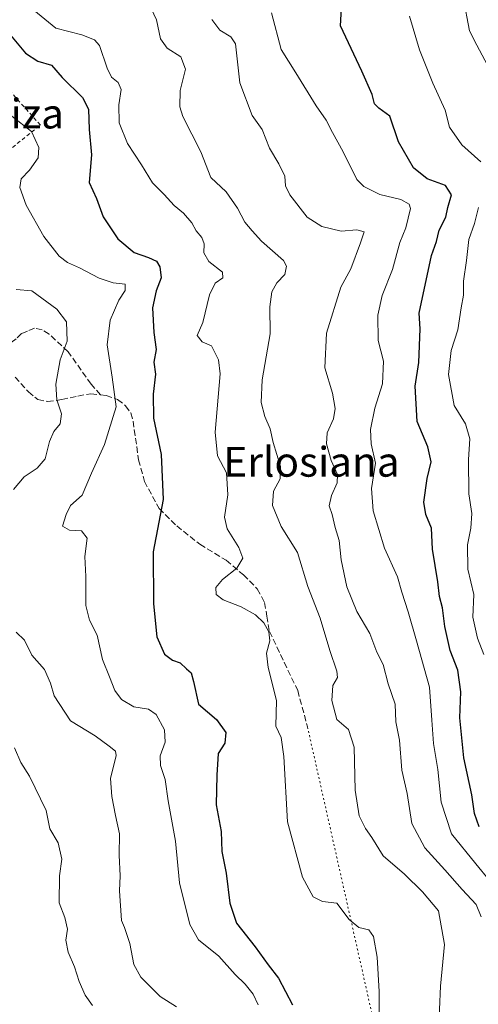
# Model space of a CAD drawing. Units: metres. Extents: x 625003 to 628470, y 4701794 to 4704169.
# Drawn here: x 627673 to 627796, y 4702068 to 4702333 of the extents above; entities that cross this region are included whole.
import ezdxf
from ezdxf.enums import TextEntityAlignment as Align

# ---------------------------------------------------------------- set-up
doc = ezdxf.new("R2010")
doc.units = ezdxf.units.M
doc.header["$MEASUREMENT"] = 0
for name, pattern in [('DGN Style 2', [1.6480167562047852, 0.988810053722871, -0.6592067024819142]), ('DGN Style 3', [2.307223458686699, 1.648016756204785, -0.6592067024819142]), ('DGN Style 5', [1.1536117293433497, 0.4944050268614355, -0.6592067024819142])]:
    doc.linetypes.add(name, pattern=pattern)
for name, color, linetype, lineweight in [('Alambrada', 7, 'DGN Style 2', 0), ('Curva de nivel maestra', 30, 'Continuous', 30), ('Curva de nivel normal', 30, 'Continuous', 0), ('Senda', 7, 'DGN Style 3', 0), ('Senda virtual', 7, 'DGN Style 5', 0), ('Texto cartográfico', 7, 'Continuous', 0)]:
    doc.layers.add(name, color=color, linetype=linetype, lineweight=lineweight)
doc.styles.add('Style-Arial', font='txt')

msp = doc.modelspace()

# ---------------------------------------------------------------- linework, layer by layer
at = {"layer": 'Alambrada', "color": 7, "linetype": 'DGN Style 2', "lineweight": 0}
msp.add_polyline3d([(627656.5701000001, 4702382.090100001, 479.232999999993), (627633.3000999996, 4702374.0001, 472.5561000000016), (627616.9200999998, 4702369.690099999, 468.8843000000052), (627609.4200999998, 4702355.540100001, 468.9094000000041), (627603.1401000004, 4702342.4801, 467.0383000000002), (627585.8201000001, 4702329.1601, 461.4248999999982), (627585.7801000001, 4702312.470100001, 461.8484000000026), (627592.5701000001, 4702305.7601, 461.4961999999941), (627617.6201, 4702284.110099999, 460.1120999999985), (627632.5900999998, 4702267.800100001, 457.5813000000053), (627635.6001000004, 4702270.2501, 458.3159000000014), (627643.5500999996, 4702277.450099999, 462.1352999999945), (627652.8501000004, 4702284.460100001, 464.5105999999942), (627678.3501000004, 4702304.9001, 470.9953999999998), (627655.6201, 4702330.2401, 472.4566999999952), (627651.6401000004, 4702347.4801, 474.1640000000043), (627653.7301000003, 4702354.1501, 475.2290999999968), (627660.5601000005, 4702369.8301, 477.5090999999957), (627656.5701000001, 4702382.090100001, 479.232999999993)], dxfattribs=at)
at = {"layer": 'Curva de nivel maestra', "color": 30, "linetype": 'Continuous', "lineweight": 30, "flags": 128}
for points, elevation in [([(627796.3799999999, 4702116.020099999), (627795.0599999997, 4702119.6601), (627794.3499999996, 4702124.620100001), (627792.2000000002, 4702134.6501), (627791.1200000001, 4702145.420100001), (627791.4400000004, 4702152.370100001), (627790.6299999999, 4702158.170100001), (627788.5700000003, 4702163.4901), (627787.0800000001, 4702170.0001), (627786.5099999999, 4702174.940099999), (627785.7199999997, 4702178.020099999), (627785.2100000001, 4702181.950099999), (627783.8200000003, 4702190.790100001), (627783.5199999996, 4702196.440099999), (627782.04, 4702200.0601), (627781.5099999999, 4702203.4001), (627782.3399999999, 4702209.7401), (627783.4000000004, 4702214.290100001), (627782.5099999999, 4702218.2601), (627779.6299999999, 4702225.140100001), (627779.1799999997, 4702234.590100001), (627780.1100000005, 4702240.9801), (627780.5, 4702250.0801), (627780.2000000002, 4702254.2401), (627783.5099999999, 4702269.7601), (627784.8799999999, 4702273.5801), (627785.5999999996, 4702276.640100001), (627787.3399999999, 4702280.0801), (627787.9400000004, 4702282.7401), (627788.9299999997, 4702286.140100001), (627787.3300000001, 4702288.640100001), (627782.4000000004, 4702290.440099999), (627778.6699999999, 4702293.4001), (627774.6799999997, 4702300.4001), (627772.3300000001, 4702307.2501), (627769.4000000004, 4702309.460100001), (627768.1600000003, 4702310.600099999), (627767.54, 4702313.130100001), (627764.7800000003, 4702319.420100001), (627759.0499999998, 4702331.630100001), (627759.7100000001, 4702342.9001)], 500), ([(627670.3099999997, 4702329.120100001), (627674.3399999999, 4702324.200099999), (627677.6799999997, 4702322.0701), (627681.3200000003, 4702320.970100001), (627684.2400000002, 4702317.7301), (627689.6399999997, 4702312.3201), (627691.2400000002, 4702309.1501), (627691.4800000006, 4702303.720100001), (627692.1200000001, 4702296.890100001), (627691.5, 4702289.4101), (627693.4199999999, 4702285.1501), (627695.2400000002, 4702280.170100001), (627699.2000000002, 4702274.3201), (627703.5300000003, 4702270.5801), (627707.4400000004, 4702269.2301), (627709.5700000003, 4702268.290100001), (627710.4900000002, 4702266.7401), (627710.7999999998, 4702263.790100001), (627709.5, 4702260.3101), (627708.54, 4702255.7401), (627708.8700000001, 4702249.0801), (627709.5099999999, 4702244.4901), (627708.8499999996, 4702241.0801), (627709.3200000003, 4702237.8301), (627708.6600000003, 4702232.4901), (627708.7999999998, 4702226.0601), (627710.8600000005, 4702216.2401), (627711.3700000001, 4702204.090100001), (627708.7000000002, 4702190.040100001), (627708.7999999998, 4702176.0601), (627709.6799999997, 4702167.220100001), (627711.7599999999, 4702162.5001), (627713.8600000005, 4702160.880100001), (627715.9100000003, 4702160.210100001), (627717.6100000005, 4702158.540100001), (627718.8600000005, 4702157.450099999), (627719.54, 4702155.130100001), (627720.8399999999, 4702149.100099999), (627725.6799999997, 4702144.940099999), (627728.2199999997, 4702141.390100001), (627727.9500000002, 4702138.5601), (627726.1799999997, 4702135.7501), (627725.8200000003, 4702129.970100001), (627725.6600000003, 4702121.950099999), (627726.9699999997, 4702114.800100001), (627727.1799999997, 4702109.4001), (627728.29, 4702103.5801), (627729.2599999999, 4702095.4901), (627731.1100000005, 4702090.140100001), (627736.1200000001, 4702083.7401), (627739.5800000001, 4702078.950099999), (627742.4100000003, 4702075.360099999), (627746.1900000004, 4702068.120100001)], 475)]:
    msp.add_lwpolyline(points, dxfattribs=dict(at, elevation=elevation))
at = {"layer": 'Curva de nivel normal', "color": 30, "linetype": 'Continuous', "lineweight": 0, "flags": 128}
for points, elevation in [([(627792.0499999998, 4702339.340100001), (627793.7199999997, 4702330.290100001), (627795.7199999997, 4702326.4001), (627800.8300000001, 4702316.790100001)], 510), ([(627674.6200000001, 4702337.380100001), (627682.4900000002, 4702330.9301), (627689.4699999997, 4702329.210100001), (627692.9299999997, 4702327.780099999), (627694.2000000002, 4702326.3101), (627696.2599999999, 4702320.170100001), (627697.4500000002, 4702317.7401), (627699.2599999999, 4702316.380100001), (627700.04, 4702314.420100001), (627699.4500000002, 4702310.370100001), (627699.5300000003, 4702305.520099999), (627701.75, 4702299.9301), (627705.5099999999, 4702294.1801), (627708.5, 4702289.350099999), (627711.5999999996, 4702286.1801), (627714.2999999998, 4702283.220100001), (627716.8099999997, 4702281.140100001), (627719.0300000003, 4702278.5701), (627720.2800000003, 4702276.440099999), (627721.79, 4702274.6601), (627722.3799999999, 4702272.9101), (627722.3300000001, 4702270.530099999), (627723.6799999997, 4702268.1501), (627727.29, 4702265.270099999), (627727.4400000004, 4702263.790100001), (627725.3700000001, 4702262.350099999), (627723.8600000005, 4702259.1801), (627722.04, 4702251.7501), (627720.4699999997, 4702248.280099999), (627721.8499999996, 4702246.5601), (627724.3300000001, 4702245.520099999), (627726.25, 4702241.720100001), (627726.6799999997, 4702237.9301), (627725.3700000001, 4702222.280099999), (627726, 4702215.9101), (627728.4299999997, 4702211.340100001), (627728.7699999996, 4702205.390100001), (627727.8700000001, 4702199.390100001), (627728.54, 4702196.200099999), (627731.7199999997, 4702191.200099999), (627732.75, 4702188.3201), (627731.1699999999, 4702185.670100001), (627727.2800000003, 4702182.6501), (627725.5499999998, 4702180.420100001), (627725.6200000001, 4702178.5601), (627727.4900000002, 4702177.140100001), (627732.3700000001, 4702175.290100001), (627736.1799999997, 4702173.100099999), (627738.4000000004, 4702170.9801), (627739.75, 4702168.540100001), (627740.0700000003, 4702166.090100001), (627739.1900000004, 4702162.7501), (627739.6200000001, 4702158.9101), (627741.8399999999, 4702150.040100001), (627741.6900000004, 4702143.170100001), (627743.0800000001, 4702140.130100001), (627743.8099999997, 4702135.020099999), (627744.7599999999, 4702117.420100001), (627748.8099999997, 4702102.5001), (627751.7400000002, 4702097.2401), (627754.2300000006, 4702095.9901), (627758.0700000003, 4702095.530099999), (627761.4000000004, 4702091.0801), (627763.9900000002, 4702088.9801), (627766.6399999997, 4702088.300100001), (627767.8899999997, 4702086.5101), (627768.9199999999, 4702081.0001), (627769.4400000004, 4702071.720100001), (627769.5300000003, 4702060.4801)], 480), ([(627785.4500000002, 4702060.610099999), (627785.9100000003, 4702073.210100001), (627787.0199999996, 4702084.360099999), (627785.4500000002, 4702093.4301), (627781.0999999996, 4702098.5801), (627776.29, 4702103.3101), (627770.5599999997, 4702108.2401), (627767.4800000006, 4702113.1601), (627765.7599999999, 4702115.590100001), (627764.0700000003, 4702118.9901), (627763, 4702125.960100001), (627762.7199999997, 4702137.5101), (627761.2400000002, 4702142.2401), (627758.1100000005, 4702144.9301), (627756.75, 4702150.050100001), (627756.9699999997, 4702154.090100001), (627758.2100000001, 4702156.190099999), (627758.0999999996, 4702157.9101), (627756.2100000001, 4702163.470100001), (627753.6100000005, 4702172.200099999), (627750.2400000002, 4702180.7601), (627747.5099999999, 4702189.860099999), (627743.0599999997, 4702196.9101), (627740.7300000006, 4702202.5001), (627741.04, 4702206.4001), (627742.8700000001, 4702209.6501), (627742.9100000003, 4702213.050100001), (627740.9699999997, 4702219.450099999), (627740.1699999999, 4702223.190099999), (627738.7100000001, 4702226.470100001), (627737.6900000004, 4702230.220100001), (627738.0300000003, 4702236.360099999), (627740.1399999997, 4702248.720100001), (627740.04, 4702255.9801), (627740.6200000001, 4702260.050100001), (627741.9600000001, 4702262.4101), (627744.0899999999, 4702264.670100001), (627744.54, 4702266.9301), (627743.7199999997, 4702268.440099999), (627737.7800000003, 4702273.670100001), (627735.3399999999, 4702276.4101), (627733.29, 4702278.7401), (627731.3799999999, 4702282.540100001), (627728.2699999996, 4702286.880100001), (627724.1900000004, 4702290.7601), (627721.4500000002, 4702297.690099999), (627716.6399999997, 4702307.200099999), (627715.8499999996, 4702309.8101), (627715.9400000004, 4702314.1801), (627717.3899999997, 4702319.960100001), (627716.0999999996, 4702323.220100001), (627712.4400000004, 4702325.5601), (627710.6799999997, 4702328.0601), (627709.6100000005, 4702333.200099999), (627708.0999999996, 4702336.2601)], 485), ([(627799.1699999999, 4702101.630100001), (627795.4699999997, 4702106.0801), (627788.9199999999, 4702114.200099999), (627786.1299999999, 4702122.6801), (627785.2100000001, 4702131.460100001), (627784.0999999996, 4702138.4301), (627783.5800000001, 4702144.780099999), (627782.9500000002, 4702153.620100001), (627779.4600000001, 4702166.0601), (627777.29, 4702173.890100001), (627775.5099999999, 4702179.220100001), (627774.4299999997, 4702183.300100001), (627770.9100000003, 4702191.0801), (627767.7999999998, 4702201.0801), (627767.3799999999, 4702207.0801), (627768.4299999997, 4702213.920100001), (627767.2699999996, 4702219.120100001), (627767.0899999999, 4702222.950099999), (627768.2800000003, 4702228.6801), (627770.3600000005, 4702235.290100001), (627770.5800000001, 4702241.340100001), (627769.2199999997, 4702246.9301), (627769.1399999997, 4702253.7401), (627770.2999999998, 4702258.9901), (627773.0300000003, 4702266.0601), (627775.0199999996, 4702273.3201), (627776.5899999999, 4702277.2301), (627777.8700000001, 4702282.450099999), (627777.4900000002, 4702283.610099999), (627775.3099999997, 4702284.8201), (627769.6399999997, 4702286.190099999), (627765.29, 4702288.4001), (627763.4199999999, 4702290.2301), (627759.7800000003, 4702297.690099999), (627756.8799999999, 4702302.880100001), (627755.2100000001, 4702306.1801), (627752.5499999998, 4702310.0701), (627747.04, 4702318.950099999), (627743.1100000005, 4702325.2401), (627740.5, 4702335.0701)], 495), ([(627777.6500000004, 4702334.2301), (627780.2800000003, 4702325.100099999), (627783.8600000005, 4702316.200099999), (627787.2100000001, 4702308.9301), (627788.3600000005, 4702304.280099999), (627791.6699999999, 4702299.590100001), (627796.7800000003, 4702295.030099999)], 505), ([(627724.4199999999, 4702333.3201), (627726.5599999997, 4702330.460100001), (627729.5999999996, 4702328.610099999), (627730.7999999998, 4702326.710100001), (627731.9699999997, 4702316.210100001), (627735.2800000003, 4702307.460100001), (627737.9900000002, 4702303.6801), (627739.9500000002, 4702298.6501), (627742.5, 4702294.470100001), (627744.0499999998, 4702291.100099999), (627744.29, 4702288.5001), (627745.4299999997, 4702286.140100001), (627750.0700000003, 4702280.130100001), (627754.0499999998, 4702277.5601), (627759.2100000001, 4702276.360099999), (627763.4400000004, 4702276.670100001), (627765.3799999999, 4702276.1601), (627764.4199999999, 4702273.220100001), (627761.7999999998, 4702266.1601), (627759.1799999997, 4702261.2501), (627755.2699999996, 4702248.860099999), (627754.8600000005, 4702239.530099999), (627756.9100000003, 4702232.790100001), (627757.6299999999, 4702228.630100001), (627757.2100000001, 4702225.800100001), (627755.5, 4702222.0801), (627755.2599999999, 4702219.0701), (627756.5899999999, 4702214.600099999), (627758.2100000001, 4702210.860099999), (627758.1799999997, 4702208.6501), (627756.6200000001, 4702205.220100001), (627756.0300000003, 4702202.440099999), (627756.8099999997, 4702200.0601), (627757.6399999997, 4702196.590100001), (627758.6699999999, 4702193.120100001), (627759.2199999997, 4702187.9301), (627760.7300000006, 4702180.6501), (627763.4699999997, 4702173.950099999), (627766.9500000002, 4702168.0801), (627768.8200000003, 4702163.030099999), (627770.5700000003, 4702159.7501), (627771.9100000003, 4702154.520099999), (627773.7800000003, 4702149.090100001), (627773.9500000002, 4702144.3201), (627774.9199999999, 4702139.370100001), (627775.5499999998, 4702131.3201), (627776.9800000006, 4702125.020099999), (627778.2599999999, 4702116.9901), (627781.7100000001, 4702110.420100001), (627787.0999999996, 4702104.5001), (627791.8200000003, 4702099.1501), (627795.5700000003, 4702095.1501), (627796.8700000001, 4702091.840100001)], 490), ([(627670.6699999999, 4702307.2401), (627675.9500000002, 4702303.120100001), (627677.9500000002, 4702298.860099999), (627677.75, 4702296.0701), (627675.3799999999, 4702292.7301), (627673.1900000004, 4702290.4001), (627672.7800000003, 4702288.0701), (627674.5199999996, 4702283.3201), (627679.2400000002, 4702274.9101), (627683.3600000005, 4702269.600099999), (627685.6100000005, 4702267.940099999), (627688.9000000004, 4702266.4801), (627694.1200000001, 4702263.700099999), (627697.9199999999, 4702262.4801), (627701.1500000004, 4702262.0601), (627701.1699999999, 4702260.4101), (627699.4000000004, 4702257.7401), (627697.0899999999, 4702252.4101), (627696.3200000003, 4702245.7401), (627697.6399999997, 4702237.0101), (627698.7300000006, 4702229.090100001), (627695.6200000001, 4702218.940099999), (627692.1299999999, 4702211.2501), (627689.5599999997, 4702205.290100001), (627686.4600000001, 4702202.4801), (627685.2800000003, 4702200.090100001), (627684.3200000003, 4702196.950099999), (627686.1299999999, 4702195.860099999), (627689.4299999997, 4702195.7301), (627690.9199999999, 4702193.710100001), (627690.3099999997, 4702188.8201), (627690.54, 4702183.440099999), (627690.6100000005, 4702175.6501), (627691.5300000003, 4702171.670100001), (627693.5899999999, 4702167.6501), (627695.0099999999, 4702161.090100001), (627696.9400000004, 4702156.420100001), (627698.3600000005, 4702152.7501), (627700.1299999999, 4702150.3301), (627703.4699999997, 4702148.3301), (627707.3899999997, 4702147.710100001), (627709.5, 4702146.280099999), (627711.7100000001, 4702142.1601), (627711.8799999999, 4702138.790100001), (627710.5599999997, 4702135.1501), (627710.6200000001, 4702132.540100001), (627711.9299999997, 4702128.790100001), (627712.7300000006, 4702123.050100001), (627714.6600000003, 4702112.190099999), (627715.7199999997, 4702100.9801), (627718.5599999997, 4702089.790100001), (627720.8799999999, 4702085.6501), (627726.3600000005, 4702081.2501), (627730.7300000006, 4702076.3301), (627733.3799999999, 4702073.7301), (627735.5999999996, 4702071.0101), (627736.8799999999, 4702068.1801)], 470), ([(627796.1299999999, 4702282.7401), (627795.0499999998, 4702278.4101), (627793.54, 4702274.0801), (627792.9800000006, 4702268.420100001), (627792.1799999997, 4702262.880100001), (627792.1299999999, 4702259.120100001), (627791.5, 4702255.6801), (627790.5999999996, 4702249.790100001), (627788.8399999999, 4702244.2601), (627788.0700000003, 4702237.7401), (627789.5999999996, 4702229.4101), (627792.7000000002, 4702224.450099999), (627793.8099999997, 4702220.5001), (627793.5199999996, 4702214.860099999), (627793.5800000001, 4702205.6801), (627794.3899999997, 4702200.4101), (627794.1299999999, 4702196.4101), (627793.2000000002, 4702191.920100001), (627793.3200000003, 4702185.420100001), (627794.8899999997, 4702178.590100001), (627794.6500000004, 4702172.4301), (627795.9000000004, 4702166.780099999), (627797.5999999996, 4702162.4301)], 505), ([(627671.8399999999, 4702260.6501), (627676.0499999998, 4702260.300100001), (627682.7800000003, 4702255.360099999), (627685.4000000004, 4702251.950099999), (627685.54, 4702246.7501), (627683.6600000003, 4702241.7401), (627682.4699999997, 4702235.200099999), (627682.7999999998, 4702230.9801), (627683.9900000002, 4702227.200099999), (627683.6900000004, 4702224.5001), (627681.9900000002, 4702222.4101), (627680.7800000003, 4702219.7301), (627679.6500000004, 4702215.050100001), (627677.5, 4702212.530099999), (627673.9600000001, 4702210.2301), (627671.0899999999, 4702206.780099999)], 465), ([(627671.8700000001, 4702168.390100001), (627674.0800000001, 4702166.3101), (627676, 4702162.2401), (627679.4199999999, 4702158.360099999), (627681.0700000003, 4702154.7501), (627682.0700000003, 4702151.280099999), (627686.4400000004, 4702144.5701), (627693.0899999999, 4702140.540100001), (627696.8600000005, 4702137.780099999), (627698.5199999996, 4702136.4301), (627698.7599999999, 4702135.270099999), (627697.1600000003, 4702129.090100001), (627697.5499999998, 4702124.1801), (627698.5199999996, 4702119.110099999), (627699.6399999997, 4702114.1801), (627699.5, 4702108.450099999), (627699.7699999996, 4702102.890100001), (627699.6200000001, 4702098.800100001), (627700.1500000004, 4702090.8101), (627700.9800000006, 4702088.920100001), (627702.3899999997, 4702084.6601), (627703.5, 4702079.0101), (627705.3200000003, 4702075.5801), (627710.5199999996, 4702070.370100001), (627714.9500000002, 4702067.5701)], 465), ([(627671.4199999999, 4702137.340100001), (627673.0700000003, 4702133.3301), (627675.4299999997, 4702129.690099999), (627679.8899999997, 4702120.4801), (627680.9000000004, 4702115.4901), (627683.1299999999, 4702111.720100001), (627684.1200000001, 4702107.380100001), (627683.4600000001, 4702102.860099999), (627683.3899999997, 4702095.5601), (627684.8799999999, 4702091.620100001), (627685.6100000005, 4702088.540100001), (627685.2300000006, 4702085.550100001), (627685.7800000003, 4702082.280099999), (627687.5499999998, 4702078.4001), (627688.7999999998, 4702074.420100001), (627690.3899999997, 4702070.7601), (627692.3200000003, 4702067.9301)], 460)]:
    msp.add_lwpolyline(points, dxfattribs=dict(at, elevation=elevation))
at = {"layer": 'Senda', "color": 7, "linetype": 'DGN Style 3', "lineweight": 0}
for points in [[(627694.5374999996, 4702232.323899999, 468.8853999999993), (627691.9946999997, 4702235.1567, 467.9268000000012), (627685.8035000004, 4702243.887900001, 465.5663999999961), (627680.7235000003, 4702248.6505, 463.9863000000041), (627678.8185000002, 4702249.761700001, 463.6601999999984), (627676.7547000004, 4702250.2379, 463.2636999999959), (627674.8497000001, 4702249.4441, 462.8233999999939), (627673.2622999996, 4702248.8091, 462.3788999999961), (627671.8334999997, 4702247.3805, 461.6104999999953), (627669.9285000004, 4702245.9517, 461.1974000000046), (627668.1823000005, 4702245.3167, 460.8543999999966), (627664.0547000002, 4702245.3167, 460.5953000000009), (627655.9584999997, 4702245.475500001, 459.6573000000063), (627646.4335000003, 4702245.9517, 458.0002999999998), (627641.9885, 4702245.475500001, 456.8080000000046), (627638.5327000003, 4702244.0635, 456.2347000000009)], [(627671.5401, 4702237.0801, 461.7194000000018), (627675.1101000002, 4702233.120100001, 463.6524000000064), (627677.6401000004, 4702231.020099999, 464.5504999999976), (627680.2801000001, 4702230.470100001, 465.0185000000056), (627684.0800999999, 4702231.020099999, 465.8113000000012), (627688.4501, 4702231.9801, 466.7148000000016), (627691.9301000005, 4702232.610099999, 467.8257000000012), (627694.5374999996, 4702232.323899999, 468.8853999999993), (627696.0301000001, 4702232.1601, 469.5319000000018), (627699.1001000004, 4702231.040100001, 470.9930000000023), (627701.2701000003, 4702229.350099999, 471.9658000000054), (627702.6601, 4702227.4101, 472.4962999999989), (627703.2901, 4702225.210100001, 472.9606000000058), (627704.7401000002, 4702214.8301, 473.6392000000051), (627706.3201000001, 4702209.020099999, 474.1214999999939), (627710.2600999996, 4702201.710100001, 475.0458999999974), (627715.0100999996, 4702197.040100001, 476.2709999999934), (627721.2500999998, 4702192.0701, 477.7654000000039), (627728.3000999996, 4702187.770099999, 479.3196999999927), (627732.9501, 4702183.840100001, 481.0028000000021), (627736.6801000005, 4702180.090100001, 481.4590000000026), (627738.6501000002, 4702176.4001, 481.5607000000019), (627739.2500999998, 4702172.7501, 481.0734999999986), (627739.9401000004, 4702168.6501, 480.6496000000043), (627747.5500999996, 4702152.7501, 481.7366000000038), (627750.1801000005, 4702142.9301, 481.7921000000061)]]:
    msp.add_polyline3d(points, dxfattribs=at)
at = {"layer": 'Senda virtual', "color": 7, "linetype": 'DGN Style 5', "lineweight": 0, "extrusion": (0.003959389954487135, -0.01763130406427351, 0.9998367168433963), "elevation": -79937.69056578654, "flags": 128}
msp.add_lwpolyline([(1642778.153477786, 4449618.922999108), (1642778.153477786, 4449459.524275449)], dxfattribs=at)

# ---------------------------------------------------------------- texts
at = {"layer": 'Texto cartográfico', "color": 7, "linetype": 'Continuous', "lineweight": 0, "style": 'Style-Arial'}
for s, p in [('Corral de Sabaiza', (627640.2573621953, 4702307.966799999)), ('Erlosiana', (627751.2532329267, 4702214.270149999))]:
    msp.add_text(s, height=8, dxfattribs=at).set_placement(p, align=Align.MIDDLE_CENTER)

doc.saveas('drawing.dxf')
